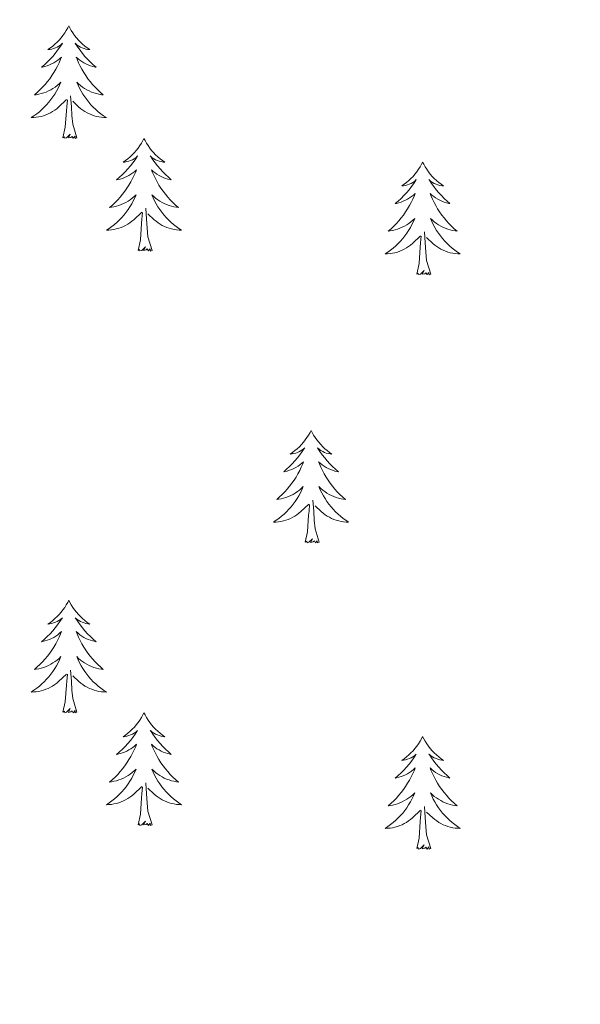
# Model space of a CAD drawing. Units: metres. Extents: x 603685 to 608184, y 701258 to 704295.
# Drawn here: x 606815 to 606874, y 703187 to 703291 of the extents above; entities that cross this region are included whole.
import ezdxf

# ---------------------------------------------------------------- set-up
doc = ezdxf.new("R2010")
doc.units = ezdxf.units.M
doc.header["$MEASUREMENT"] = 0
for name, color, linetype, lineweight in [('Carátula', 7, 'Continuous', 0), ('Elementos auxiliares', 7, 'Continuous', 0), ('Entidades rústicas y varios', 7, 'Continuous', 0)]:
    doc.layers.add(name, color=color, linetype=linetype, lineweight=lineweight)

msp = doc.modelspace()

# ---------------------------------------------------------------- linework, layer by layer
at = {"layer": 'Carátula', "color": 7, "linetype": 'Continuous', "lineweight": 0}
msp.add_3dface([(603729.877, 701257.571), (608184.354, 701325.442), (608139.107, 704295.108), (603684.63, 704227.237)], dxfattribs=at)
at = {"layer": 'Elementos auxiliares', "color": 250, "linetype": 'Continuous', "lineweight": 0}
msp.add_3dface([(604595.67, 701664.82), (604561.02, 703978.02), (607985.8, 704030.22), (608021.62, 701717.02)], dxfattribs=at)
at = {"layer": 'Entidades rústicas y varios', "color": 92, "linetype": 'Continuous', "lineweight": 0, "flags": 128}
for points in [[(606819.91, 703290.143), (606819.799, 703289.924), (606819.644, 703289.649), (606819.476, 703289.383), (606819.294, 703289.126), (606819.1, 703288.878), (606818.893, 703288.64), (606818.674, 703288.414), (606818.444, 703288.198), (606818.204, 703287.995), (606817.953, 703287.804), (606817.693, 703287.626), (606817.892, 703287.649), (606818.095, 703287.687), (606818.294, 703287.742), (606818.489, 703287.811), (606818.678, 703287.896), (606818.859, 703287.995), (606819.033, 703288.107), (606819.238, 703288.298), (606819.197, 703288.233), (606818.967, 703287.888), (606818.724, 703287.552), (606818.468, 703287.226), (606818.2, 703286.91), (606817.92, 703286.605), (606817.628, 703286.311), (606817.325, 703286.028), (606817.012, 703285.757), (606817.136, 703285.78), (606817.382, 703285.838), (606817.624, 703285.911), (606817.86, 703285.999), (606818.091, 703286.102), (606818.314, 703286.22), (606818.53, 703286.351), (606818.737, 703286.496), (606818.934, 703286.653), (606819.121, 703286.823), (606819.033, 703286.601), (606818.877, 703286.24), (606818.706, 703285.886), (606818.521, 703285.539), (606818.321, 703285.199), (606818.109, 703284.868), (606817.882, 703284.546), (606817.643, 703284.234), (606817.392, 703283.931), (606817.128, 703283.639), (606816.853, 703283.358), (606816.566, 703283.088), (606816.269, 703282.83), (606816.465, 703282.855), (606816.732, 703282.902), (606816.995, 703282.965), (606817.254, 703283.044), (606817.509, 703283.138), (606817.757, 703283.246), (606817.998, 703283.369), (606818.232, 703283.507), (606818.457, 703283.657), (606818.673, 703283.821), (606818.879, 703283.997), (606819.074, 703284.185), (606818.933, 703283.858), (606818.778, 703283.537), (606818.609, 703283.223), (606818.426, 703282.918), (606818.229, 703282.621), (606818.019, 703282.333), (606817.796, 703282.055), (606817.561, 703281.787), (606817.315, 703281.529), (606817.057, 703281.284), (606816.788, 703281.05), (606816.509, 703280.828), (606816.22, 703280.619), (606815.93, 703280.428), (606816.195, 703280.437), (606816.458, 703280.462), (606816.72, 703280.503), (606816.979, 703280.56), (606817.234, 703280.632), (606817.484, 703280.719), (606817.728, 703280.822), (606817.966, 703280.938), (606818.196, 703281.069), (606818.418, 703281.214), (606818.631, 703281.372), (606818.834, 703281.542), (606819.682, 703282.341)], [(606819.91, 703290.143), (606820.021, 703289.924), (606820.176, 703289.649), (606820.344, 703289.383), (606820.526, 703289.126), (606820.72, 703288.878), (606820.927, 703288.64), (606821.146, 703288.414), (606821.376, 703288.198), (606821.616, 703287.995), (606821.867, 703287.804), (606822.127, 703287.626), (606821.928, 703287.649), (606821.725, 703287.687), (606821.526, 703287.742), (606821.331, 703287.811), (606821.142, 703287.896), (606820.961, 703287.995), (606820.787, 703288.107), (606820.582, 703288.298), (606820.623, 703288.233), (606820.853, 703287.888), (606821.096, 703287.552), (606821.352, 703287.226), (606821.62, 703286.91), (606821.9, 703286.605), (606822.192, 703286.311), (606822.495, 703286.028), (606822.808, 703285.757), (606822.684, 703285.78), (606822.438, 703285.838), (606822.196, 703285.911), (606821.96, 703285.999), (606821.729, 703286.102), (606821.506, 703286.22), (606821.29, 703286.351), (606821.083, 703286.496), (606820.886, 703286.653), (606820.699, 703286.823), (606820.787, 703286.601), (606820.943, 703286.24), (606821.114, 703285.886), (606821.299, 703285.539), (606821.499, 703285.199), (606821.711, 703284.868), (606821.938, 703284.546), (606822.177, 703284.234), (606822.428, 703283.931), (606822.692, 703283.639), (606822.967, 703283.358), (606823.254, 703283.088), (606823.551, 703282.83), (606823.355, 703282.855), (606823.088, 703282.902), (606822.825, 703282.965), (606822.566, 703283.044), (606822.311, 703283.138), (606822.063, 703283.246), (606821.822, 703283.369), (606821.588, 703283.507), (606821.363, 703283.657), (606821.147, 703283.821), (606820.941, 703283.997), (606820.746, 703284.185), (606820.887, 703283.858), (606821.042, 703283.537), (606821.211, 703283.223), (606821.394, 703282.918), (606821.591, 703282.621), (606821.801, 703282.333), (606822.024, 703282.055), (606822.259, 703281.787), (606822.505, 703281.529), (606822.763, 703281.284), (606823.032, 703281.05), (606823.311, 703280.828), (606823.6, 703280.619), (606823.89, 703280.428), (606823.625, 703280.437), (606823.362, 703280.462), (606823.1, 703280.503), (606822.841, 703280.56), (606822.586, 703280.632), (606822.336, 703280.719), (606822.092, 703280.822), (606821.854, 703280.938), (606821.624, 703281.069), (606821.402, 703281.214), (606821.189, 703281.372), (606820.986, 703281.542), (606820.328, 703282.162)], [(606820.761, 703278.292), (606820.332, 703279.732), (606820.241, 703280.636), (606820.195, 703281.585), (606820.093, 703282.749)], [(606819.291, 703278.292), (606819.536, 703279.41), (606819.649, 703281.152), (606819.697, 703281.585), (606819.76, 703282.308)], [(606820.761, 703278.292), (606820.587, 703278.224), (606820.568, 703278.463), (606820.378, 703278.241), (606820.257, 703278.444), (606820.136, 703278.336), (606819.866, 703278.282), (606820.062, 703278.675), (606819.677, 703278.295), (606819.489, 703278.241), (606819.448, 703278.403), (606819.291, 703278.292)], [(606827.87, 703278.224), (606827.759, 703278.005), (606827.604, 703277.73), (606827.436, 703277.464), (606827.254, 703277.207), (606827.06, 703276.959), (606826.853, 703276.721), (606826.634, 703276.495), (606826.404, 703276.279), (606826.164, 703276.076), (606825.913, 703275.885), (606825.653, 703275.707), (606825.852, 703275.73), (606826.055, 703275.768), (606826.254, 703275.823), (606826.449, 703275.892), (606826.638, 703275.977), (606826.819, 703276.076), (606826.993, 703276.188), (606827.198, 703276.379), (606827.157, 703276.314), (606826.927, 703275.969), (606826.684, 703275.633), (606826.428, 703275.307), (606826.16, 703274.991), (606825.88, 703274.686), (606825.588, 703274.392), (606825.285, 703274.109), (606824.972, 703273.838), (606825.096, 703273.861), (606825.342, 703273.919), (606825.584, 703273.992), (606825.82, 703274.08), (606826.051, 703274.183), (606826.274, 703274.301), (606826.49, 703274.432), (606826.697, 703274.577), (606826.894, 703274.734), (606827.081, 703274.904), (606826.993, 703274.682), (606826.837, 703274.321), (606826.666, 703273.967), (606826.481, 703273.62), (606826.281, 703273.28), (606826.069, 703272.949), (606825.842, 703272.627), (606825.603, 703272.315), (606825.352, 703272.012), (606825.088, 703271.72), (606824.813, 703271.439), (606824.526, 703271.169), (606824.229, 703270.911), (606824.425, 703270.936), (606824.692, 703270.983), (606824.955, 703271.046), (606825.214, 703271.125), (606825.469, 703271.219), (606825.717, 703271.327), (606825.958, 703271.45), (606826.192, 703271.588), (606826.417, 703271.738), (606826.633, 703271.902), (606826.839, 703272.078), (606827.034, 703272.266), (606826.893, 703271.939), (606826.738, 703271.618), (606826.569, 703271.304), (606826.386, 703270.999), (606826.189, 703270.702), (606825.979, 703270.414), (606825.756, 703270.136), (606825.521, 703269.868), (606825.275, 703269.61), (606825.017, 703269.365), (606824.748, 703269.131), (606824.469, 703268.909), (606824.18, 703268.7), (606823.89, 703268.509), (606824.155, 703268.518), (606824.418, 703268.543), (606824.68, 703268.584), (606824.939, 703268.641), (606825.194, 703268.713), (606825.444, 703268.8), (606825.688, 703268.903), (606825.926, 703269.019), (606826.156, 703269.15), (606826.378, 703269.295), (606826.591, 703269.453), (606826.794, 703269.623), (606827.642, 703270.422)], [(606827.87, 703278.224), (606827.981, 703278.005), (606828.136, 703277.73), (606828.304, 703277.464), (606828.486, 703277.207), (606828.68, 703276.959), (606828.887, 703276.721), (606829.106, 703276.495), (606829.336, 703276.279), (606829.576, 703276.076), (606829.827, 703275.885), (606830.087, 703275.707), (606829.888, 703275.73), (606829.685, 703275.768), (606829.486, 703275.823), (606829.291, 703275.892), (606829.102, 703275.977), (606828.921, 703276.076), (606828.747, 703276.188), (606828.542, 703276.379), (606828.583, 703276.314), (606828.813, 703275.969), (606829.056, 703275.633), (606829.312, 703275.307), (606829.58, 703274.991), (606829.86, 703274.686), (606830.152, 703274.392), (606830.455, 703274.109), (606830.768, 703273.838), (606830.644, 703273.861), (606830.398, 703273.919), (606830.156, 703273.992), (606829.92, 703274.08), (606829.689, 703274.183), (606829.466, 703274.301), (606829.25, 703274.432), (606829.043, 703274.577), (606828.846, 703274.734), (606828.659, 703274.904), (606828.747, 703274.682), (606828.903, 703274.321), (606829.074, 703273.967), (606829.259, 703273.62), (606829.459, 703273.28), (606829.671, 703272.949), (606829.898, 703272.627), (606830.137, 703272.315), (606830.388, 703272.012), (606830.652, 703271.72), (606830.927, 703271.439), (606831.214, 703271.169), (606831.511, 703270.911), (606831.315, 703270.936), (606831.048, 703270.983), (606830.785, 703271.046), (606830.526, 703271.125), (606830.271, 703271.219), (606830.023, 703271.327), (606829.782, 703271.45), (606829.548, 703271.588), (606829.323, 703271.738), (606829.107, 703271.902), (606828.901, 703272.078), (606828.706, 703272.266), (606828.847, 703271.939), (606829.002, 703271.618), (606829.171, 703271.304), (606829.354, 703270.999), (606829.551, 703270.702), (606829.761, 703270.414), (606829.984, 703270.136), (606830.219, 703269.868), (606830.465, 703269.61), (606830.723, 703269.365), (606830.992, 703269.131), (606831.271, 703268.909), (606831.56, 703268.7), (606831.85, 703268.509), (606831.585, 703268.518), (606831.322, 703268.543), (606831.06, 703268.584), (606830.801, 703268.641), (606830.546, 703268.713), (606830.296, 703268.8), (606830.052, 703268.903), (606829.814, 703269.019), (606829.584, 703269.15), (606829.362, 703269.295), (606829.149, 703269.453), (606828.946, 703269.623), (606828.288, 703270.243)], [(606857.385, 703275.716), (606857.274, 703275.497), (606857.119, 703275.222), (606856.951, 703274.956), (606856.769, 703274.699), (606856.575, 703274.451), (606856.368, 703274.213), (606856.149, 703273.987), (606855.919, 703273.771), (606855.679, 703273.568), (606855.428, 703273.377), (606855.168, 703273.199), (606855.367, 703273.222), (606855.57, 703273.26), (606855.769, 703273.315), (606855.964, 703273.384), (606856.153, 703273.469), (606856.334, 703273.568), (606856.508, 703273.68), (606856.713, 703273.871), (606856.672, 703273.806), (606856.442, 703273.461), (606856.199, 703273.125), (606855.943, 703272.799), (606855.675, 703272.483), (606855.395, 703272.178), (606855.103, 703271.884), (606854.8, 703271.601), (606854.487, 703271.33), (606854.611, 703271.353), (606854.857, 703271.411), (606855.099, 703271.484), (606855.335, 703271.572), (606855.566, 703271.675), (606855.789, 703271.793), (606856.005, 703271.924), (606856.212, 703272.069), (606856.409, 703272.226), (606856.596, 703272.396), (606856.508, 703272.174), (606856.352, 703271.813), (606856.181, 703271.459), (606855.996, 703271.112), (606855.796, 703270.772), (606855.584, 703270.441), (606855.357, 703270.119), (606855.118, 703269.807), (606854.867, 703269.504), (606854.603, 703269.212), (606854.328, 703268.931), (606854.041, 703268.661), (606853.744, 703268.403), (606853.94, 703268.428), (606854.207, 703268.475), (606854.47, 703268.538), (606854.729, 703268.617), (606854.984, 703268.711), (606855.232, 703268.819), (606855.473, 703268.942), (606855.707, 703269.08), (606855.932, 703269.23), (606856.148, 703269.394), (606856.354, 703269.57), (606856.549, 703269.758), (606856.408, 703269.431), (606856.253, 703269.11), (606856.084, 703268.796), (606855.901, 703268.491), (606855.704, 703268.194), (606855.494, 703267.906), (606855.271, 703267.628), (606855.036, 703267.36), (606854.79, 703267.102), (606854.532, 703266.857), (606854.263, 703266.623), (606853.984, 703266.401), (606853.695, 703266.192), (606853.405, 703266.001), (606853.67, 703266.01), (606853.933, 703266.035), (606854.195, 703266.076), (606854.454, 703266.133), (606854.709, 703266.205), (606854.959, 703266.292), (606855.203, 703266.395), (606855.441, 703266.511), (606855.671, 703266.642), (606855.893, 703266.787), (606856.106, 703266.945), (606856.309, 703267.115), (606857.157, 703267.914)], [(606857.385, 703275.716), (606857.496, 703275.497), (606857.651, 703275.222), (606857.819, 703274.956), (606858.001, 703274.699), (606858.195, 703274.451), (606858.402, 703274.213), (606858.621, 703273.987), (606858.851, 703273.771), (606859.091, 703273.568), (606859.342, 703273.377), (606859.602, 703273.199), (606859.403, 703273.222), (606859.2, 703273.26), (606859.001, 703273.315), (606858.806, 703273.384), (606858.617, 703273.469), (606858.436, 703273.568), (606858.262, 703273.68), (606858.057, 703273.871), (606858.098, 703273.806), (606858.328, 703273.461), (606858.571, 703273.125), (606858.827, 703272.799), (606859.095, 703272.483), (606859.375, 703272.178), (606859.667, 703271.884), (606859.97, 703271.601), (606860.283, 703271.33), (606860.159, 703271.353), (606859.913, 703271.411), (606859.671, 703271.484), (606859.435, 703271.572), (606859.204, 703271.675), (606858.981, 703271.793), (606858.765, 703271.924), (606858.558, 703272.069), (606858.361, 703272.226), (606858.174, 703272.396), (606858.262, 703272.174), (606858.418, 703271.813), (606858.589, 703271.459), (606858.774, 703271.112), (606858.974, 703270.772), (606859.186, 703270.441), (606859.413, 703270.119), (606859.652, 703269.807), (606859.903, 703269.504), (606860.167, 703269.212), (606860.442, 703268.931), (606860.729, 703268.661), (606861.026, 703268.403), (606860.83, 703268.428), (606860.563, 703268.475), (606860.3, 703268.538), (606860.041, 703268.617), (606859.786, 703268.711), (606859.538, 703268.819), (606859.297, 703268.942), (606859.063, 703269.08), (606858.838, 703269.23), (606858.622, 703269.394), (606858.416, 703269.57), (606858.221, 703269.758), (606858.362, 703269.431), (606858.517, 703269.11), (606858.686, 703268.796), (606858.869, 703268.491), (606859.066, 703268.194), (606859.276, 703267.906), (606859.499, 703267.628), (606859.734, 703267.36), (606859.98, 703267.102), (606860.238, 703266.857), (606860.507, 703266.623), (606860.786, 703266.401), (606861.075, 703266.192), (606861.365, 703266.001), (606861.1, 703266.01), (606860.837, 703266.035), (606860.575, 703266.076), (606860.316, 703266.133), (606860.061, 703266.205), (606859.811, 703266.292), (606859.567, 703266.395), (606859.329, 703266.511), (606859.099, 703266.642), (606858.877, 703266.787), (606858.664, 703266.945), (606858.461, 703267.115), (606857.803, 703267.735)], [(606827.251, 703266.373), (606827.496, 703267.491), (606827.609, 703269.233), (606827.657, 703269.666), (606827.72, 703270.389)], [(606828.721, 703266.373), (606828.292, 703267.813), (606828.201, 703268.717), (606828.155, 703269.666), (606828.053, 703270.83)], [(606856.766, 703263.865), (606857.011, 703264.983), (606857.124, 703266.725), (606857.172, 703267.158), (606857.235, 703267.881)], [(606858.236, 703263.865), (606857.807, 703265.305), (606857.716, 703266.209), (606857.67, 703267.158), (606857.568, 703268.322)], [(606828.721, 703266.373), (606828.547, 703266.305), (606828.528, 703266.544), (606828.338, 703266.322), (606828.217, 703266.525), (606828.096, 703266.417), (606827.826, 703266.363), (606828.022, 703266.756), (606827.637, 703266.376), (606827.449, 703266.322), (606827.408, 703266.484), (606827.251, 703266.373)], [(606858.236, 703263.865), (606858.062, 703263.797), (606858.043, 703264.036), (606857.853, 703263.814), (606857.732, 703264.017), (606857.611, 703263.909), (606857.341, 703263.855), (606857.537, 703264.248), (606857.152, 703263.868), (606856.964, 703263.814), (606856.923, 703263.976), (606856.766, 703263.865)], [(606845.568, 703247.331), (606845.457, 703247.112), (606845.302, 703246.837), (606845.134, 703246.571), (606844.952, 703246.314), (606844.758, 703246.066), (606844.551, 703245.828), (606844.332, 703245.602), (606844.102, 703245.386), (606843.862, 703245.183), (606843.611, 703244.992), (606843.351, 703244.814), (606843.55, 703244.837), (606843.753, 703244.875), (606843.952, 703244.93), (606844.147, 703244.999), (606844.336, 703245.084), (606844.517, 703245.183), (606844.691, 703245.295), (606844.896, 703245.486), (606844.855, 703245.421), (606844.625, 703245.076), (606844.382, 703244.74), (606844.126, 703244.414), (606843.858, 703244.098), (606843.578, 703243.793), (606843.286, 703243.499), (606842.983, 703243.216), (606842.67, 703242.945), (606842.794, 703242.968), (606843.04, 703243.026), (606843.282, 703243.099), (606843.518, 703243.187), (606843.749, 703243.29), (606843.972, 703243.408), (606844.188, 703243.539), (606844.395, 703243.684), (606844.592, 703243.841), (606844.779, 703244.011), (606844.691, 703243.789), (606844.535, 703243.428), (606844.364, 703243.074), (606844.179, 703242.727), (606843.979, 703242.387), (606843.767, 703242.056), (606843.54, 703241.734), (606843.301, 703241.422), (606843.05, 703241.119), (606842.786, 703240.827), (606842.511, 703240.546), (606842.224, 703240.276), (606841.927, 703240.018), (606842.123, 703240.043), (606842.39, 703240.09), (606842.653, 703240.153), (606842.912, 703240.232), (606843.167, 703240.326), (606843.415, 703240.434), (606843.656, 703240.557), (606843.89, 703240.695), (606844.115, 703240.845), (606844.331, 703241.009), (606844.537, 703241.185), (606844.732, 703241.373), (606844.591, 703241.046), (606844.436, 703240.725), (606844.267, 703240.411), (606844.084, 703240.106), (606843.887, 703239.809), (606843.677, 703239.521), (606843.454, 703239.243), (606843.219, 703238.975), (606842.973, 703238.717), (606842.715, 703238.472), (606842.446, 703238.238), (606842.167, 703238.016), (606841.878, 703237.807), (606841.588, 703237.616), (606841.853, 703237.625), (606842.116, 703237.65), (606842.378, 703237.691), (606842.637, 703237.748), (606842.892, 703237.82), (606843.142, 703237.907), (606843.386, 703238.01), (606843.624, 703238.126), (606843.854, 703238.257), (606844.076, 703238.402), (606844.289, 703238.56), (606844.492, 703238.73), (606845.34, 703239.529)], [(606845.568, 703247.331), (606845.679, 703247.112), (606845.834, 703246.837), (606846.002, 703246.571), (606846.184, 703246.314), (606846.378, 703246.066), (606846.585, 703245.828), (606846.804, 703245.602), (606847.034, 703245.386), (606847.274, 703245.183), (606847.525, 703244.992), (606847.785, 703244.814), (606847.586, 703244.837), (606847.383, 703244.875), (606847.184, 703244.93), (606846.989, 703244.999), (606846.8, 703245.084), (606846.619, 703245.183), (606846.445, 703245.295), (606846.24, 703245.486), (606846.281, 703245.421), (606846.511, 703245.076), (606846.754, 703244.74), (606847.01, 703244.414), (606847.278, 703244.098), (606847.558, 703243.793), (606847.85, 703243.499), (606848.153, 703243.216), (606848.466, 703242.945), (606848.342, 703242.968), (606848.096, 703243.026), (606847.854, 703243.099), (606847.618, 703243.187), (606847.387, 703243.29), (606847.164, 703243.408), (606846.948, 703243.539), (606846.741, 703243.684), (606846.544, 703243.841), (606846.357, 703244.011), (606846.445, 703243.789), (606846.601, 703243.428), (606846.772, 703243.074), (606846.957, 703242.727), (606847.157, 703242.387), (606847.369, 703242.056), (606847.596, 703241.734), (606847.835, 703241.422), (606848.086, 703241.119), (606848.35, 703240.827), (606848.625, 703240.546), (606848.912, 703240.276), (606849.209, 703240.018), (606849.013, 703240.043), (606848.746, 703240.09), (606848.483, 703240.153), (606848.224, 703240.232), (606847.969, 703240.326), (606847.721, 703240.434), (606847.48, 703240.557), (606847.246, 703240.695), (606847.021, 703240.845), (606846.805, 703241.009), (606846.599, 703241.185), (606846.404, 703241.373), (606846.545, 703241.046), (606846.7, 703240.725), (606846.869, 703240.411), (606847.052, 703240.106), (606847.249, 703239.809), (606847.459, 703239.521), (606847.682, 703239.243), (606847.917, 703238.975), (606848.163, 703238.717), (606848.421, 703238.472), (606848.69, 703238.238), (606848.969, 703238.016), (606849.258, 703237.807), (606849.548, 703237.616), (606849.283, 703237.625), (606849.02, 703237.65), (606848.758, 703237.691), (606848.499, 703237.748), (606848.244, 703237.82), (606847.994, 703237.907), (606847.75, 703238.01), (606847.512, 703238.126), (606847.282, 703238.257), (606847.06, 703238.402), (606846.847, 703238.56), (606846.644, 703238.73), (606845.986, 703239.35)], [(606846.419, 703235.48), (606845.99, 703236.92), (606845.899, 703237.824), (606845.853, 703238.773), (606845.751, 703239.937)], [(606844.949, 703235.48), (606845.194, 703236.598), (606845.307, 703238.34), (606845.355, 703238.773), (606845.418, 703239.496)], [(606846.419, 703235.48), (606846.245, 703235.412), (606846.226, 703235.651), (606846.036, 703235.429), (606845.915, 703235.632), (606845.794, 703235.524), (606845.524, 703235.47), (606845.72, 703235.863), (606845.335, 703235.483), (606845.147, 703235.429), (606845.106, 703235.591), (606844.949, 703235.48)], [(606819.91, 703229.345), (606819.799, 703229.126), (606819.644, 703228.851), (606819.476, 703228.585), (606819.294, 703228.328), (606819.1, 703228.08), (606818.893, 703227.842), (606818.674, 703227.616), (606818.444, 703227.4), (606818.204, 703227.197), (606817.953, 703227.006), (606817.693, 703226.828), (606817.892, 703226.851), (606818.095, 703226.889), (606818.294, 703226.944), (606818.489, 703227.013), (606818.678, 703227.098), (606818.859, 703227.197), (606819.033, 703227.309), (606819.238, 703227.5), (606819.197, 703227.435), (606818.967, 703227.09), (606818.724, 703226.754), (606818.468, 703226.428), (606818.2, 703226.112), (606817.92, 703225.807), (606817.628, 703225.513), (606817.325, 703225.23), (606817.012, 703224.959), (606817.136, 703224.982), (606817.382, 703225.04), (606817.624, 703225.113), (606817.86, 703225.201), (606818.091, 703225.304), (606818.314, 703225.422), (606818.53, 703225.553), (606818.737, 703225.698), (606818.934, 703225.855), (606819.121, 703226.025), (606819.033, 703225.803), (606818.877, 703225.442), (606818.706, 703225.088), (606818.521, 703224.741), (606818.321, 703224.401), (606818.109, 703224.07), (606817.882, 703223.748), (606817.643, 703223.436), (606817.392, 703223.133), (606817.128, 703222.841), (606816.853, 703222.56), (606816.566, 703222.29), (606816.269, 703222.032), (606816.465, 703222.057), (606816.732, 703222.104), (606816.995, 703222.167), (606817.254, 703222.246), (606817.509, 703222.34), (606817.757, 703222.448), (606817.998, 703222.571), (606818.232, 703222.709), (606818.457, 703222.859), (606818.673, 703223.023), (606818.879, 703223.199), (606819.074, 703223.387), (606818.933, 703223.06), (606818.778, 703222.739), (606818.609, 703222.425), (606818.426, 703222.12), (606818.229, 703221.823), (606818.019, 703221.535), (606817.796, 703221.257), (606817.561, 703220.989), (606817.315, 703220.731), (606817.057, 703220.486), (606816.788, 703220.252), (606816.509, 703220.03), (606816.22, 703219.821), (606815.93, 703219.63), (606816.195, 703219.639), (606816.458, 703219.664), (606816.72, 703219.705), (606816.979, 703219.762), (606817.234, 703219.834), (606817.484, 703219.921), (606817.728, 703220.024), (606817.966, 703220.14), (606818.196, 703220.271), (606818.418, 703220.416), (606818.631, 703220.574), (606818.834, 703220.744), (606819.682, 703221.543)], [(606819.91, 703229.345), (606820.021, 703229.126), (606820.176, 703228.851), (606820.344, 703228.585), (606820.526, 703228.328), (606820.72, 703228.08), (606820.927, 703227.842), (606821.146, 703227.616), (606821.376, 703227.4), (606821.616, 703227.197), (606821.867, 703227.006), (606822.127, 703226.828), (606821.928, 703226.851), (606821.725, 703226.889), (606821.526, 703226.944), (606821.331, 703227.013), (606821.142, 703227.098), (606820.961, 703227.197), (606820.787, 703227.309), (606820.582, 703227.5), (606820.623, 703227.435), (606820.853, 703227.09), (606821.096, 703226.754), (606821.352, 703226.428), (606821.62, 703226.112), (606821.9, 703225.807), (606822.192, 703225.513), (606822.495, 703225.23), (606822.808, 703224.959), (606822.684, 703224.982), (606822.438, 703225.04), (606822.196, 703225.113), (606821.96, 703225.201), (606821.729, 703225.304), (606821.506, 703225.422), (606821.29, 703225.553), (606821.083, 703225.698), (606820.886, 703225.855), (606820.699, 703226.025), (606820.787, 703225.803), (606820.943, 703225.442), (606821.114, 703225.088), (606821.299, 703224.741), (606821.499, 703224.401), (606821.711, 703224.07), (606821.938, 703223.748), (606822.177, 703223.436), (606822.428, 703223.133), (606822.692, 703222.841), (606822.967, 703222.56), (606823.254, 703222.29), (606823.551, 703222.032), (606823.355, 703222.057), (606823.088, 703222.104), (606822.825, 703222.167), (606822.566, 703222.246), (606822.311, 703222.34), (606822.063, 703222.448), (606821.822, 703222.571), (606821.588, 703222.709), (606821.363, 703222.859), (606821.147, 703223.023), (606820.941, 703223.199), (606820.746, 703223.387), (606820.887, 703223.06), (606821.042, 703222.739), (606821.211, 703222.425), (606821.394, 703222.12), (606821.591, 703221.823), (606821.801, 703221.535), (606822.024, 703221.257), (606822.259, 703220.989), (606822.505, 703220.731), (606822.763, 703220.486), (606823.032, 703220.252), (606823.311, 703220.03), (606823.6, 703219.821), (606823.89, 703219.63), (606823.625, 703219.639), (606823.362, 703219.664), (606823.1, 703219.705), (606822.841, 703219.762), (606822.586, 703219.834), (606822.336, 703219.921), (606822.092, 703220.024), (606821.854, 703220.14), (606821.624, 703220.271), (606821.402, 703220.416), (606821.189, 703220.574), (606820.986, 703220.744), (606820.328, 703221.364)], [(606819.291, 703217.494), (606819.536, 703218.612), (606819.649, 703220.354), (606819.697, 703220.787), (606819.76, 703221.51)], [(606820.761, 703217.494), (606820.332, 703218.934), (606820.241, 703219.838), (606820.195, 703220.787), (606820.093, 703221.951)], [(606820.761, 703217.494), (606820.587, 703217.426), (606820.568, 703217.665), (606820.378, 703217.443), (606820.257, 703217.646), (606820.136, 703217.538), (606819.866, 703217.484), (606820.062, 703217.877), (606819.677, 703217.497), (606819.489, 703217.443), (606819.448, 703217.605), (606819.291, 703217.494)], [(606827.87, 703217.426), (606827.759, 703217.207), (606827.604, 703216.932), (606827.436, 703216.666), (606827.254, 703216.409), (606827.06, 703216.161), (606826.853, 703215.923), (606826.634, 703215.697), (606826.404, 703215.481), (606826.164, 703215.278), (606825.913, 703215.087), (606825.653, 703214.909), (606825.852, 703214.932), (606826.055, 703214.97), (606826.254, 703215.025), (606826.449, 703215.094), (606826.638, 703215.179), (606826.819, 703215.278), (606826.993, 703215.39), (606827.198, 703215.581), (606827.157, 703215.516), (606826.927, 703215.171), (606826.684, 703214.835), (606826.428, 703214.509), (606826.16, 703214.193), (606825.88, 703213.888), (606825.588, 703213.594), (606825.285, 703213.311), (606824.972, 703213.04), (606825.096, 703213.063), (606825.342, 703213.121), (606825.584, 703213.194), (606825.82, 703213.282), (606826.051, 703213.385), (606826.274, 703213.503), (606826.49, 703213.634), (606826.697, 703213.779), (606826.894, 703213.936), (606827.081, 703214.106), (606826.993, 703213.884), (606826.837, 703213.523), (606826.666, 703213.169), (606826.481, 703212.822), (606826.281, 703212.482), (606826.069, 703212.151), (606825.842, 703211.829), (606825.603, 703211.517), (606825.352, 703211.214), (606825.088, 703210.922), (606824.813, 703210.641), (606824.526, 703210.371), (606824.229, 703210.113), (606824.425, 703210.138), (606824.692, 703210.185), (606824.955, 703210.248), (606825.214, 703210.327), (606825.469, 703210.421), (606825.717, 703210.529), (606825.958, 703210.652), (606826.192, 703210.79), (606826.417, 703210.94), (606826.633, 703211.104), (606826.839, 703211.28), (606827.034, 703211.468), (606826.893, 703211.141), (606826.738, 703210.82), (606826.569, 703210.506), (606826.386, 703210.201), (606826.189, 703209.904), (606825.979, 703209.616), (606825.756, 703209.338), (606825.521, 703209.07), (606825.275, 703208.812), (606825.017, 703208.567), (606824.748, 703208.333), (606824.469, 703208.111), (606824.18, 703207.902), (606823.89, 703207.711), (606824.155, 703207.72), (606824.418, 703207.745), (606824.68, 703207.786), (606824.939, 703207.843), (606825.194, 703207.915), (606825.444, 703208.002), (606825.688, 703208.105), (606825.926, 703208.221), (606826.156, 703208.352), (606826.378, 703208.497), (606826.591, 703208.655), (606826.794, 703208.825), (606827.642, 703209.624)], [(606827.87, 703217.426), (606827.981, 703217.207), (606828.136, 703216.932), (606828.304, 703216.666), (606828.486, 703216.409), (606828.68, 703216.161), (606828.887, 703215.923), (606829.106, 703215.697), (606829.336, 703215.481), (606829.576, 703215.278), (606829.827, 703215.087), (606830.087, 703214.909), (606829.888, 703214.932), (606829.685, 703214.97), (606829.486, 703215.025), (606829.291, 703215.094), (606829.102, 703215.179), (606828.921, 703215.278), (606828.747, 703215.39), (606828.542, 703215.581), (606828.583, 703215.516), (606828.813, 703215.171), (606829.056, 703214.835), (606829.312, 703214.509), (606829.58, 703214.193), (606829.86, 703213.888), (606830.152, 703213.594), (606830.455, 703213.311), (606830.768, 703213.04), (606830.644, 703213.063), (606830.398, 703213.121), (606830.156, 703213.194), (606829.92, 703213.282), (606829.689, 703213.385), (606829.466, 703213.503), (606829.25, 703213.634), (606829.043, 703213.779), (606828.846, 703213.936), (606828.659, 703214.106), (606828.747, 703213.884), (606828.903, 703213.523), (606829.074, 703213.169), (606829.259, 703212.822), (606829.459, 703212.482), (606829.671, 703212.151), (606829.898, 703211.829), (606830.137, 703211.517), (606830.388, 703211.214), (606830.652, 703210.922), (606830.927, 703210.641), (606831.214, 703210.371), (606831.511, 703210.113), (606831.315, 703210.138), (606831.048, 703210.185), (606830.785, 703210.248), (606830.526, 703210.327), (606830.271, 703210.421), (606830.023, 703210.529), (606829.782, 703210.652), (606829.548, 703210.79), (606829.323, 703210.94), (606829.107, 703211.104), (606828.901, 703211.28), (606828.706, 703211.468), (606828.847, 703211.141), (606829.002, 703210.82), (606829.171, 703210.506), (606829.354, 703210.201), (606829.551, 703209.904), (606829.761, 703209.616), (606829.984, 703209.338), (606830.219, 703209.07), (606830.465, 703208.812), (606830.723, 703208.567), (606830.992, 703208.333), (606831.271, 703208.111), (606831.56, 703207.902), (606831.85, 703207.711), (606831.585, 703207.72), (606831.322, 703207.745), (606831.06, 703207.786), (606830.801, 703207.843), (606830.546, 703207.915), (606830.296, 703208.002), (606830.052, 703208.105), (606829.814, 703208.221), (606829.584, 703208.352), (606829.362, 703208.497), (606829.149, 703208.655), (606828.946, 703208.825), (606828.288, 703209.445)], [(606857.385, 703214.918), (606857.274, 703214.699), (606857.119, 703214.424), (606856.951, 703214.158), (606856.769, 703213.901), (606856.575, 703213.653), (606856.368, 703213.415), (606856.149, 703213.189), (606855.919, 703212.973), (606855.679, 703212.77), (606855.428, 703212.579), (606855.168, 703212.401), (606855.367, 703212.424), (606855.57, 703212.462), (606855.769, 703212.517), (606855.964, 703212.586), (606856.153, 703212.671), (606856.334, 703212.77), (606856.508, 703212.882), (606856.713, 703213.073), (606856.672, 703213.008), (606856.442, 703212.663), (606856.199, 703212.327), (606855.943, 703212.001), (606855.675, 703211.685), (606855.395, 703211.38), (606855.103, 703211.086), (606854.8, 703210.803), (606854.487, 703210.532), (606854.611, 703210.555), (606854.857, 703210.613), (606855.099, 703210.686), (606855.335, 703210.774), (606855.566, 703210.877), (606855.789, 703210.995), (606856.005, 703211.126), (606856.212, 703211.271), (606856.409, 703211.428), (606856.596, 703211.598), (606856.508, 703211.376), (606856.352, 703211.015), (606856.181, 703210.661), (606855.996, 703210.314), (606855.796, 703209.974), (606855.584, 703209.643), (606855.357, 703209.321), (606855.118, 703209.009), (606854.867, 703208.706), (606854.603, 703208.414), (606854.328, 703208.133), (606854.041, 703207.863), (606853.744, 703207.605), (606853.94, 703207.63), (606854.207, 703207.677), (606854.47, 703207.74), (606854.729, 703207.819), (606854.984, 703207.913), (606855.232, 703208.021), (606855.473, 703208.144), (606855.707, 703208.282), (606855.932, 703208.432), (606856.148, 703208.596), (606856.354, 703208.772), (606856.549, 703208.96), (606856.408, 703208.633), (606856.253, 703208.312), (606856.084, 703207.998), (606855.901, 703207.693), (606855.704, 703207.396), (606855.494, 703207.108), (606855.271, 703206.83), (606855.036, 703206.562), (606854.79, 703206.304), (606854.532, 703206.059), (606854.263, 703205.825), (606853.984, 703205.603), (606853.695, 703205.394), (606853.405, 703205.203), (606853.67, 703205.212), (606853.933, 703205.237), (606854.195, 703205.278), (606854.454, 703205.335), (606854.709, 703205.407), (606854.959, 703205.494), (606855.203, 703205.597), (606855.441, 703205.713), (606855.671, 703205.844), (606855.893, 703205.989), (606856.106, 703206.147), (606856.309, 703206.317), (606857.157, 703207.116)], [(606857.385, 703214.918), (606857.496, 703214.699), (606857.651, 703214.424), (606857.819, 703214.158), (606858.001, 703213.901), (606858.195, 703213.653), (606858.402, 703213.415), (606858.621, 703213.189), (606858.851, 703212.973), (606859.091, 703212.77), (606859.342, 703212.579), (606859.602, 703212.401), (606859.403, 703212.424), (606859.2, 703212.462), (606859.001, 703212.517), (606858.806, 703212.586), (606858.617, 703212.671), (606858.436, 703212.77), (606858.262, 703212.882), (606858.057, 703213.073), (606858.098, 703213.008), (606858.328, 703212.663), (606858.571, 703212.327), (606858.827, 703212.001), (606859.095, 703211.685), (606859.375, 703211.38), (606859.667, 703211.086), (606859.97, 703210.803), (606860.283, 703210.532), (606860.159, 703210.555), (606859.913, 703210.613), (606859.671, 703210.686), (606859.435, 703210.774), (606859.204, 703210.877), (606858.981, 703210.995), (606858.765, 703211.126), (606858.558, 703211.271), (606858.361, 703211.428), (606858.174, 703211.598), (606858.262, 703211.376), (606858.418, 703211.015), (606858.589, 703210.661), (606858.774, 703210.314), (606858.974, 703209.974), (606859.186, 703209.643), (606859.413, 703209.321), (606859.652, 703209.009), (606859.903, 703208.706), (606860.167, 703208.414), (606860.442, 703208.133), (606860.729, 703207.863), (606861.026, 703207.605), (606860.83, 703207.63), (606860.563, 703207.677), (606860.3, 703207.74), (606860.041, 703207.819), (606859.786, 703207.913), (606859.538, 703208.021), (606859.297, 703208.144), (606859.063, 703208.282), (606858.838, 703208.432), (606858.622, 703208.596), (606858.416, 703208.772), (606858.221, 703208.96), (606858.362, 703208.633), (606858.517, 703208.312), (606858.686, 703207.998), (606858.869, 703207.693), (606859.066, 703207.396), (606859.276, 703207.108), (606859.499, 703206.83), (606859.734, 703206.562), (606859.98, 703206.304), (606860.238, 703206.059), (606860.507, 703205.825), (606860.786, 703205.603), (606861.075, 703205.394), (606861.365, 703205.203), (606861.1, 703205.212), (606860.837, 703205.237), (606860.575, 703205.278), (606860.316, 703205.335), (606860.061, 703205.407), (606859.811, 703205.494), (606859.567, 703205.597), (606859.329, 703205.713), (606859.099, 703205.844), (606858.877, 703205.989), (606858.664, 703206.147), (606858.461, 703206.317), (606857.803, 703206.937)], [(606827.251, 703205.575), (606827.496, 703206.693), (606827.609, 703208.435), (606827.657, 703208.868), (606827.72, 703209.591)], [(606828.721, 703205.575), (606828.292, 703207.015), (606828.201, 703207.919), (606828.155, 703208.868), (606828.053, 703210.032)], [(606858.236, 703203.067), (606857.807, 703204.507), (606857.716, 703205.411), (606857.67, 703206.36), (606857.568, 703207.524)], [(606856.766, 703203.067), (606857.011, 703204.185), (606857.124, 703205.927), (606857.172, 703206.36), (606857.235, 703207.083)], [(606828.721, 703205.575), (606828.547, 703205.507), (606828.528, 703205.746), (606828.338, 703205.524), (606828.217, 703205.727), (606828.096, 703205.619), (606827.826, 703205.565), (606828.022, 703205.958), (606827.637, 703205.578), (606827.449, 703205.524), (606827.408, 703205.686), (606827.251, 703205.575)], [(606858.236, 703203.067), (606858.062, 703202.999), (606858.043, 703203.238), (606857.853, 703203.016), (606857.732, 703203.219), (606857.611, 703203.111), (606857.341, 703203.057), (606857.537, 703203.45), (606857.152, 703203.07), (606856.964, 703203.016), (606856.923, 703203.178), (606856.766, 703203.067)]]:
    msp.add_lwpolyline(points, dxfattribs=at)

doc.saveas('drawing.dxf')
